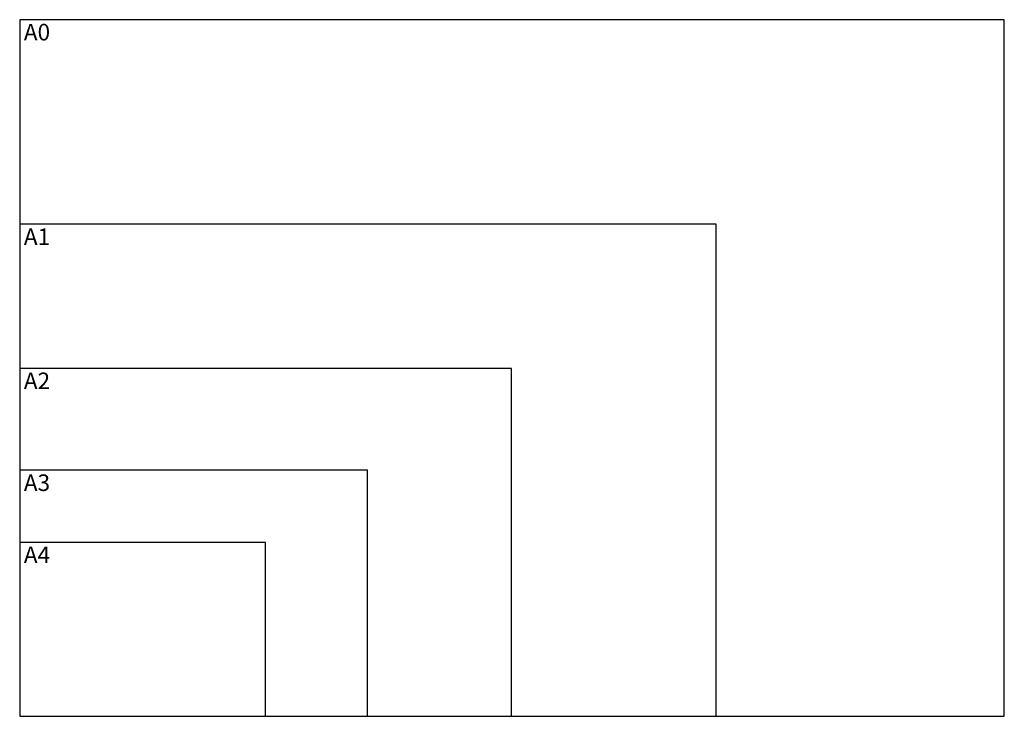
# Model space of a CAD drawing. Units: millimetres. Extents: x 0 to 1189, y 0 to 841.
import ezdxf
from ezdxf.enums import TextEntityAlignment as Align

# ---------------------------------------------------------------- set-up
doc = ezdxf.new("R2010")
doc.units = ezdxf.units.MM
doc.styles.get("Standard").update_dxf_attribs({"font": 'isocp.shx'})

msp = doc.modelspace()

# ---------------------------------------------------------------- linework, layer by layer
at = {"color": 0, "linetype": 'ByBlock', "lineweight": -2}
for points in [[(0, 0), (1189, 0), (1189, 841), (0, 841)], [(0, 0), (841, 0), (841, 594), (0, 594)], [(0, 0), (594, 0), (594, 420), (0, 420)], [(0, 0), (420, 0), (420, 297), (0, 297)], [(0, 0), (297, 0), (297, 210), (0, 210)]]:
    msp.add_lwpolyline(points, close=True, dxfattribs=at)

# ---------------------------------------------------------------- texts
for s, p in [('A0', (5, 836)), ('A1', (5, 589)), ('A2', (5, 415)), ('A3', (5, 292)), ('A4', (5, 205))]:
    msp.add_text(s, height=20, dxfattribs=at).set_placement(p, align=Align.TOP_LEFT)

doc.saveas('drawing.dxf')
